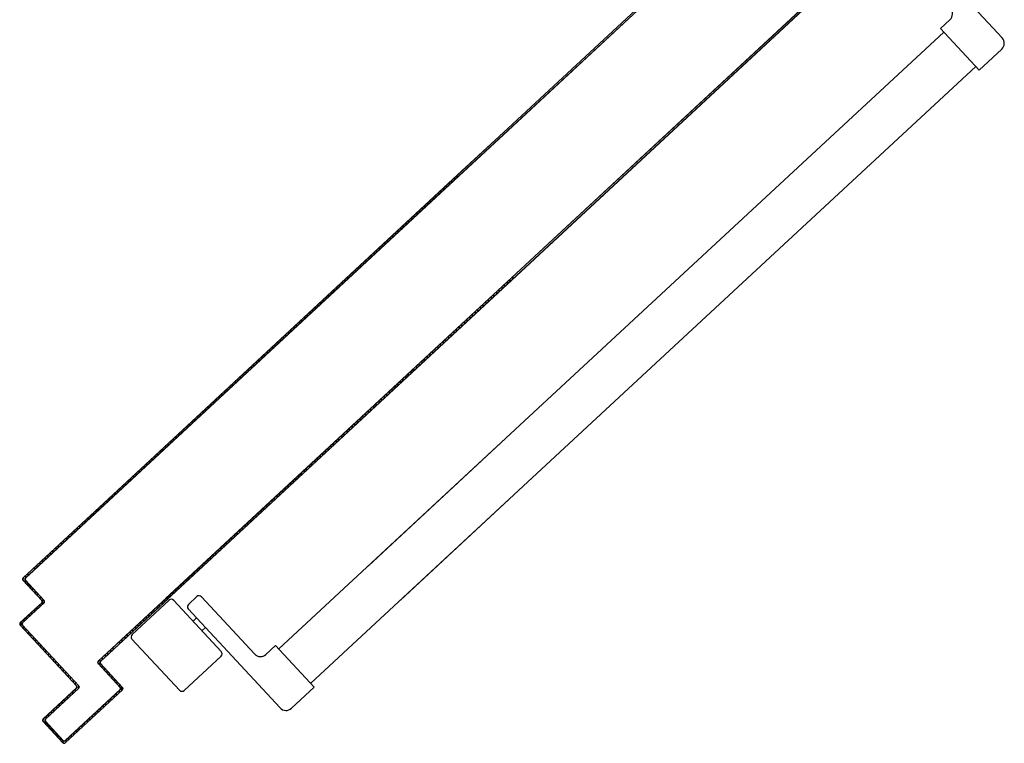
# Model space of a CAD drawing. Units: millimetres. Extents: x -6922 to -6759, y -13613 to -13554.
# Drawn here: x -6810 to -6810, y -13595 to -13594 of the extents above; entities that cross this region are included whole.
import ezdxf

# ---------------------------------------------------------------- set-up
doc = ezdxf.new("R2010")
doc.units = ezdxf.units.MM
doc.layers.add('ARREDI', color=8, linetype='Continuous')

msp = doc.modelspace()

# ---------------------------------------------------------------- linework, layer by layer
at = {"layer": 'ARREDI', "linetype": 'Continuous'}
for p, q in [((-6809.57903, -13594.13918, 1), (-6809.84563, -13594.38648, 1)), ((-6809.57896, -13594.13925, 1), (-6809.84562, -13594.38661, 1)), ((-6809.84556, -13594.38778, 1), (-6809.57908, -13594.14059, 1)), ((-6809.84555, -13594.38791, 1), (-6809.57902, -13594.14066, 1)), ((-6809.5475, -13594.20405, 1), (-6809.84061, -13594.47594, 1)), ((-6809.8406, -13594.47607, 1), (-6809.54743, -13594.20412, 1)), ((-6809.58568, -13594.24082, 1), (-6809.84053, -13594.47724, 1)), ((-6809.58561, -13594.2409, 1), (-6809.84053, -13594.47737, 1)), ((-6809.59516, -13594.26738, 1), (-6809.53872, -13594.32823, 1)), ((-6809.57085, -13594.31712, 1), (-6809.57671, -13594.32256, 1)), ((-6809.57671, -13594.32256, 1), (-6809.55291, -13594.34822, 1)), ((-6809.57465, -13594.32474, 1), (-6809.83551, -13594.56672, 1)), ((-6809.53898, -13594.3353, 1), (-6809.55291, -13594.34822, 1)), ((-6809.55495, -13594.34602, 1), (-6809.8334, -13594.60432, 1)), ((-6809.84563, -13594.38648, 1), (-6809.87387, -13594.41268, 1)), ((-6809.84562, -13594.38661, 1), (-6809.8738, -13594.41275, 1)), ((-6809.87319, -13594.41341, 1), (-6809.84556, -13594.38778, 1)), ((-6809.87312, -13594.41349, 1), (-6809.84555, -13594.38791, 1)), ((-6809.87387, -13594.41268, 1), (-6810.10042, -13594.62284, 1)), ((-6809.8738, -13594.41275, 1), (-6810.10036, -13594.62291, 1)), ((-6810.09996, -13594.62254, 1), (-6809.8738, -13594.41275, 1)), ((-6810.09974, -13594.62357, 1), (-6809.87319, -13594.41341, 1)), ((-6810.09968, -13594.62364, 1), (-6809.87312, -13594.41349, 1)), ((-6809.87319, -13594.41341, 1), (-6810.09935, -13594.6232, 1)), ((-6809.87416, -13594.41431, 1), (-6809.87412, -13594.41303, 1)), ((-6809.88075, -13594.42042, 1), (-6809.8807, -13594.41914, 1)), ((-6809.87906, -13594.41761, 1), (-6809.8791, -13594.41889, 1)), ((-6809.87746, -13594.41737, 1), (-6809.87741, -13594.41609, 1)), ((-6809.87576, -13594.41456, 1), (-6809.87581, -13594.41584, 1)), ((-6809.88734, -13594.42653, 1), (-6809.88729, -13594.42525, 1)), ((-6809.88564, -13594.42372, 1), (-6809.88569, -13594.425, 1)), ((-6809.88404, -13594.42348, 1), (-6809.884, -13594.4222, 1)), ((-6809.88235, -13594.42067, 1), (-6809.8824, -13594.42195, 1)), ((-6809.89391, -13594.43263, 1), (-6809.89386, -13594.43135, 1)), ((-6809.89221, -13594.42982, 1), (-6809.89226, -13594.4311, 1)), ((-6809.89063, -13594.42959, 1), (-6809.89058, -13594.42831, 1)), ((-6809.88894, -13594.42678, 1), (-6809.88898, -13594.42806, 1)), ((-6809.90049, -13594.43874, 1), (-6809.90045, -13594.43746, 1)), ((-6809.8988, -13594.43593, 1), (-6809.89885, -13594.43721, 1)), ((-6809.8972, -13594.43568, 1), (-6809.89715, -13594.4344, 1)), ((-6809.89551, -13594.43287, 1), (-6809.89555, -13594.43415, 1)), ((-6809.90708, -13594.44485, 1), (-6809.90703, -13594.44357, 1)), ((-6809.90539, -13594.44204, 1), (-6809.90543, -13594.44332, 1)), ((-6809.90379, -13594.44179, 1), (-6809.90374, -13594.44051, 1)), ((-6809.90209, -13594.43898, 1), (-6809.90214, -13594.44026, 1)), ((-6809.91367, -13594.45096, 1), (-6809.91362, -13594.44968, 1)), ((-6809.91197, -13594.44815, 1), (-6809.91202, -13594.44943, 1)), ((-6809.91037, -13594.4479, 1), (-6809.91033, -13594.44662, 1)), ((-6809.90868, -13594.44509, 1), (-6809.90873, -13594.44637, 1)), ((-6809.92026, -13594.45708, 1), (-6809.92021, -13594.4558, 1)), ((-6809.91856, -13594.45428, 1), (-6809.91861, -13594.45555, 1)), ((-6809.91696, -13594.45401, 1), (-6809.91691, -13594.45273, 1)), ((-6809.91527, -13594.4512, 1), (-6809.91531, -13594.45248, 1)), ((-6809.92683, -13594.46318, 1), (-6809.92678, -13594.4619, 1)), ((-6809.92515, -13594.46039, 1), (-6809.9252, -13594.46167, 1)), ((-6809.92355, -13594.46014, 1), (-6809.9235, -13594.45886, 1)), ((-6809.92185, -13594.45733, 1), (-6809.9219, -13594.45861, 1)), ((-6809.93341, -13594.46929, 1), (-6809.93336, -13594.46801, 1)), ((-6809.93172, -13594.46648, 1), (-6809.93177, -13594.46776, 1)), ((-6809.93012, -13594.46623, 1), (-6809.93007, -13594.46495, 1)), ((-6809.92842, -13594.46343, 1), (-6809.92847, -13594.4647, 1)), ((-6809.94, -13594.4754, 1), (-6809.93995, -13594.47412, 1)), ((-6809.9383, -13594.47259, 1), (-6809.93835, -13594.47387, 1)), ((-6809.93671, -13594.47234, 1), (-6809.93666, -13594.47106, 1)), ((-6809.93501, -13594.46954, 1), (-6809.93506, -13594.47081, 1)), ((-6809.84061, -13594.47594, 1), (-6810.0535, -13594.67342, 1)), ((-6809.8406, -13594.47607, 1), (-6810.05343, -13594.6735, 1)), ((-6810.05304, -13594.67313, 1), (-6809.8406, -13594.47607, 1)), ((-6809.84053, -13594.47724, 1), (-6810.05282, -13594.67416, 1)), ((-6809.84053, -13594.47737, 1), (-6810.05275, -13594.67423, 1)), ((-6809.84053, -13594.47724, 1), (-6810.05242, -13594.67379, 1)), ((-6809.94659, -13594.48151, 1), (-6809.94654, -13594.48023, 1)), ((-6809.94489, -13594.4787, 1), (-6809.94494, -13594.47998, 1)), ((-6809.94329, -13594.47845, 1), (-6809.94325, -13594.47717, 1)), ((-6809.9416, -13594.47565, 1), (-6809.94165, -13594.47693, 1)), ((-6809.84491, -13594.48129, 1), (-6809.84486, -13594.48002, 1)), ((-6809.84321, -13594.4785, 1), (-6809.84326, -13594.47976, 1)), ((-6809.84161, -13594.47823, 1), (-6809.84157, -13594.47697, 1)), ((-6809.83992, -13594.47544, 1), (-6809.83997, -13594.4767, 1)), ((-6809.95317, -13594.48762, 1), (-6809.95313, -13594.48634, 1)), ((-6809.95148, -13594.48481, 1), (-6809.95153, -13594.48609, 1)), ((-6809.94988, -13594.48456, 1), (-6809.94983, -13594.48328, 1)), ((-6809.94819, -13594.48176, 1), (-6809.94823, -13594.48304, 1)), ((-6809.85149, -13594.4874, 1), (-6809.85145, -13594.48613, 1)), ((-6809.8498, -13594.48461, 1), (-6809.84985, -13594.48587, 1)), ((-6809.8482, -13594.48434, 1), (-6809.84815, -13594.48308, 1)), ((-6809.84651, -13594.48155, 1), (-6809.84655, -13594.48281, 1)), ((-6809.95976, -13594.49373, 1), (-6809.95971, -13594.49245, 1)), ((-6809.95807, -13594.49092, 1), (-6809.95811, -13594.4922, 1)), ((-6809.95647, -13594.49067, 1), (-6809.95642, -13594.48939, 1)), ((-6809.95477, -13594.48787, 1), (-6809.95482, -13594.48915, 1)), ((-6809.85808, -13594.49351, 1), (-6809.85803, -13594.49224, 1)), ((-6809.85639, -13594.49072, 1), (-6809.85643, -13594.49198, 1)), ((-6809.85479, -13594.49045, 1), (-6809.85474, -13594.48919, 1)), ((-6809.85309, -13594.48766, 1), (-6809.85314, -13594.48892, 1)), ((-6809.96633, -13594.49982, 1), (-6809.96628, -13594.49854, 1)), ((-6809.96464, -13594.49702, 1), (-6809.96468, -13594.4983, 1)), ((-6809.96304, -13594.49677, 1), (-6809.96299, -13594.49549, 1)), ((-6809.96134, -13594.49396, 1), (-6809.96139, -13594.49524, 1)), ((-6809.86465, -13594.4996, 1), (-6809.8646, -13594.49834, 1)), ((-6809.86296, -13594.49681, 1), (-6809.863, -13594.49807, 1)), ((-6809.86136, -13594.49655, 1), (-6809.86131, -13594.49528, 1)), ((-6809.85966, -13594.49376, 1), (-6809.85971, -13594.49502, 1)), ((-6809.97292, -13594.50593, 1), (-6809.97287, -13594.50465, 1)), ((-6809.97122, -13594.50313, 1), (-6809.97127, -13594.50441, 1)), ((-6809.96962, -13594.50288, 1), (-6809.96958, -13594.5016, 1)), ((-6809.96793, -13594.50007, 1), (-6809.96798, -13594.50135, 1)), ((-6809.87124, -13594.50571, 1), (-6809.87119, -13594.50445, 1)), ((-6809.86954, -13594.50292, 1), (-6809.86959, -13594.50418, 1)), ((-6809.86794, -13594.50266, 1), (-6809.8679, -13594.50139, 1)), ((-6809.86625, -13594.49987, 1), (-6809.8663, -13594.50113, 1)), ((-6809.9795, -13594.51204, 1), (-6809.97946, -13594.51076, 1)), ((-6809.97781, -13594.50924, 1), (-6809.97786, -13594.51052, 1)), ((-6809.97621, -13594.50899, 1), (-6809.97616, -13594.50771, 1)), ((-6809.97452, -13594.50618, 1), (-6809.97456, -13594.50746, 1)), ((-6809.87782, -13594.51182, 1), (-6809.87778, -13594.51056, 1)), ((-6809.87613, -13594.50903, 1), (-6809.87618, -13594.51029, 1)), ((-6809.87453, -13594.50877, 1), (-6809.87448, -13594.5075, 1)), ((-6809.87284, -13594.50598, 1), (-6809.87288, -13594.50724, 1)), ((-6809.98609, -13594.51815, 1), (-6809.98604, -13594.51687, 1)), ((-6809.9844, -13594.51535, 1), (-6809.98444, -13594.51663, 1)), ((-6809.9828, -13594.5151, 1), (-6809.98275, -13594.51382, 1)), ((-6809.9811, -13594.51229, 1), (-6809.98115, -13594.51357, 1)), ((-6809.88441, -13594.51793, 1), (-6809.88436, -13594.51667, 1)), ((-6809.88272, -13594.51514, 1), (-6809.88276, -13594.51641, 1)), ((-6809.88112, -13594.51488, 1), (-6809.88107, -13594.51361, 1)), ((-6809.87942, -13594.51209, 1), (-6809.87947, -13594.51335, 1)), ((-6809.99268, -13594.52426, 1), (-6809.99263, -13594.52298, 1)), ((-6809.99098, -13594.52146, 1), (-6809.99103, -13594.52274, 1)), ((-6809.98938, -13594.52121, 1), (-6809.98934, -13594.51993, 1)), ((-6809.98769, -13594.5184, 1), (-6809.98774, -13594.51968, 1)), ((-6809.891, -13594.52404, 1), (-6809.89095, -13594.52278, 1)), ((-6809.8893, -13594.52125, 1), (-6809.88935, -13594.52252, 1)), ((-6809.8877, -13594.52099, 1), (-6809.88766, -13594.51972, 1)), ((-6809.88601, -13594.5182, 1), (-6809.88606, -13594.51946, 1)), ((-6809.99925, -13594.53036, 1), (-6809.9992, -13594.52908, 1)), ((-6809.99755, -13594.52755, 1), (-6809.9976, -13594.52883, 1)), ((-6809.99596, -13594.5273, 1), (-6809.99591, -13594.52602, 1)), ((-6809.99428, -13594.52451, 1), (-6809.99433, -13594.52579, 1)), ((-6809.89757, -13594.53014, 1), (-6809.89752, -13594.52887, 1)), ((-6809.89587, -13594.52735, 1), (-6809.89592, -13594.52861, 1)), ((-6809.89429, -13594.5271, 1), (-6809.89424, -13594.52583, 1)), ((-6809.8926, -13594.52431, 1), (-6809.89264, -13594.52557, 1)), ((-6810.00584, -13594.53647, 1), (-6810.00579, -13594.53519, 1)), ((-6810.00414, -13594.53366, 1), (-6810.00419, -13594.53494, 1)), ((-6810.00254, -13594.53341, 1), (-6810.00249, -13594.53213, 1)), ((-6810.00085, -13594.53061, 1), (-6810.0009, -13594.53189, 1)), ((-6809.90416, -13594.53625, 1), (-6809.90411, -13594.53498, 1)), ((-6809.90246, -13594.53346, 1), (-6809.90251, -13594.53472, 1)), ((-6809.90086, -13594.53319, 1), (-6809.90081, -13594.53193, 1)), ((-6809.89917, -13594.5304, 1), (-6809.89921, -13594.53166, 1)), ((-6810.01242, -13594.54258, 1), (-6810.01237, -13594.5413, 1)), ((-6810.01073, -13594.53977, 1), (-6810.01078, -13594.54105, 1)), ((-6810.00913, -13594.53952, 1), (-6810.00908, -13594.53824, 1)), ((-6810.00743, -13594.53672, 1), (-6810.00748, -13594.538, 1)), ((-6809.91074, -13594.54236, 1), (-6809.91069, -13594.54109, 1)), ((-6809.90905, -13594.53957, 1), (-6809.9091, -13594.54083, 1)), ((-6809.90745, -13594.5393, 1), (-6809.9074, -13594.53804, 1)), ((-6809.90575, -13594.53651, 1), (-6809.9058, -13594.53778, 1)), ((-6810.01731, -13594.54588, 1), (-6810.01736, -13594.54716, 1)), ((-6810.01572, -13594.54563, 1), (-6810.01567, -13594.54435, 1)), ((-6810.01402, -13594.54283, 1), (-6810.01407, -13594.54411, 1)), ((-6809.91733, -13594.54847, 1), (-6809.91728, -13594.5472, 1)), ((-6809.91563, -13594.54568, 1), (-6809.91568, -13594.54694, 1)), ((-6809.91404, -13594.54541, 1), (-6809.91399, -13594.54415, 1)), ((-6809.91234, -13594.54262, 1), (-6809.91239, -13594.54389, 1)), ((-6810.0239, -13594.55199, 1), (-6810.02395, -13594.55327, 1)), ((-6810.0223, -13594.55174, 1), (-6810.02225, -13594.55046, 1)), ((-6810.02061, -13594.54894, 1), (-6810.02066, -13594.55022, 1)), ((-6810.01901, -13594.54869, 1), (-6810.01896, -13594.54741, 1)), ((-6809.92392, -13594.55458, 1), (-6809.92387, -13594.55332, 1)), ((-6809.92222, -13594.55179, 1), (-6809.92227, -13594.55305, 1)), ((-6809.92062, -13594.55152, 1), (-6809.92058, -13594.55026, 1)), ((-6809.91893, -13594.54873, 1), (-6809.91898, -13594.55, 1)), ((-6810.03047, -13594.55809, 1), (-6810.03052, -13594.55937, 1)), ((-6810.02889, -13594.55785, 1), (-6810.02884, -13594.55658, 1)), ((-6810.0272, -13594.55505, 1), (-6810.02724, -13594.55633, 1)), ((-6810.0256, -13594.5548, 1), (-6810.02555, -13594.55352, 1)), ((-6809.93049, -13594.56067, 1), (-6809.93044, -13594.55941, 1)), ((-6809.92881, -13594.5579, 1), (-6809.92886, -13594.55916, 1)), ((-6809.92721, -13594.55763, 1), (-6809.92716, -13594.55637, 1)), ((-6809.92552, -13594.55484, 1), (-6809.92556, -13594.55611, 1)), ((-6810.03706, -13594.5642, 1), (-6810.03711, -13594.56548, 1)), ((-6810.03546, -13594.56395, 1), (-6810.03541, -13594.56267, 1)), ((-6810.03377, -13594.56114, 1), (-6810.03381, -13594.56242, 1)), ((-6810.03217, -13594.56089, 1), (-6810.03212, -13594.55961, 1)), ((-6809.93707, -13594.56678, 1), (-6809.93703, -13594.56552, 1)), ((-6809.93538, -13594.56399, 1), (-6809.93543, -13594.56526, 1)), ((-6809.93378, -13594.56373, 1), (-6809.93373, -13594.56246, 1)), ((-6809.93209, -13594.56094, 1), (-6809.93213, -13594.5622, 1)), ((-6810.04365, -13594.57031, 1), (-6810.04369, -13594.57159, 1)), ((-6810.04205, -13594.57006, 1), (-6810.042, -13594.56878, 1)), ((-6810.04035, -13594.56725, 1), (-6810.0404, -13594.56853, 1)), ((-6810.03875, -13594.567, 1), (-6810.03871, -13594.56572, 1)), ((-6809.83551, -13594.56672, 1), (-6809.98387, -13594.70435, 1)), ((-6809.94366, -13594.57289, 1), (-6809.94361, -13594.57163, 1)), ((-6809.94197, -13594.5701, 1), (-6809.94201, -13594.57137, 1)), ((-6809.94037, -13594.56984, 1), (-6809.94032, -13594.56858, 1)), ((-6809.93867, -13594.56705, 1), (-6809.93872, -13594.56831, 1)), ((-6809.83551, -13594.56672, 1), (-6809.92875, -13594.65321, 1)), ((-6810.05023, -13594.57642, 1), (-6810.05028, -13594.5777, 1)), ((-6810.04863, -13594.57617, 1), (-6810.04859, -13594.57489, 1)), ((-6810.04694, -13594.57336, 1), (-6810.04699, -13594.57464, 1)), ((-6810.04534, -13594.57311, 1), (-6810.04529, -13594.57184, 1)), ((-6809.94855, -13594.57621, 1), (-6809.9486, -13594.57748, 1)), ((-6809.94695, -13594.57595, 1), (-6809.94691, -13594.57469, 1)), ((-6809.94526, -13594.57316, 1), (-6809.94531, -13594.57442, 1)), ((-6810.05682, -13594.58253, 1), (-6810.05687, -13594.58381, 1)), ((-6810.05522, -13594.58228, 1), (-6810.05517, -13594.581, 1)), ((-6810.05353, -13594.57947, 1), (-6810.05357, -13594.58075, 1)), ((-6810.05193, -13594.57922, 1), (-6810.05188, -13594.57795, 1)), ((-6809.95514, -13594.58232, 1), (-6809.95519, -13594.58359, 1)), ((-6809.95354, -13594.58206, 1), (-6809.95349, -13594.5808, 1)), ((-6809.95185, -13594.57927, 1), (-6809.95189, -13594.58053, 1)), ((-6809.95025, -13594.579, 1), (-6809.9502, -13594.57774, 1)), ((-6810.06341, -13594.58864, 1), (-6810.06345, -13594.58992, 1)), ((-6810.06181, -13594.58839, 1), (-6810.06176, -13594.58711, 1)), ((-6810.06011, -13594.58558, 1), (-6810.06016, -13594.58686, 1)), ((-6810.05851, -13594.58533, 1), (-6810.05847, -13594.58406, 1)), ((-6809.96173, -13594.58843, 1), (-6809.96177, -13594.5897, 1)), ((-6809.96013, -13594.58817, 1), (-6809.96008, -13594.58691, 1)), ((-6809.95843, -13594.58538, 1), (-6809.95848, -13594.58664, 1)), ((-6809.95683, -13594.58511, 1), (-6809.95679, -13594.58385, 1)), ((-6810.06998, -13594.59473, 1), (-6810.07002, -13594.59601, 1)), ((-6810.06838, -13594.59448, 1), (-6810.06833, -13594.59321, 1)), ((-6810.06668, -13594.59168, 1), (-6810.06673, -13594.59296, 1)), ((-6810.06508, -13594.59143, 1), (-6810.06504, -13594.59015, 1)), ((-6809.9683, -13594.59453, 1), (-6809.96834, -13594.59579, 1)), ((-6809.9667, -13594.59426, 1), (-6809.96665, -13594.593, 1)), ((-6809.965, -13594.59147, 1), (-6809.96505, -13594.59274, 1)), ((-6809.96342, -13594.59122, 1), (-6809.96337, -13594.58996, 1)), ((-6810.07656, -13594.60084, 1), (-6810.07661, -13594.60212, 1)), ((-6810.07496, -13594.60059, 1), (-6810.07492, -13594.59932, 1)), ((-6810.07327, -13594.59779, 1), (-6810.07332, -13594.59907, 1)), ((-6810.07167, -13594.59754, 1), (-6810.07162, -13594.59626, 1)), ((-6809.97488, -13594.60064, 1), (-6809.97493, -13594.6019, 1)), ((-6809.97328, -13594.60037, 1), (-6809.97324, -13594.59911, 1)), ((-6809.97159, -13594.59758, 1), (-6809.97164, -13594.59885, 1)), ((-6809.96999, -13594.59732, 1), (-6809.96994, -13594.59606, 1)), ((-6810.08315, -13594.60695, 1), (-6810.0832, -13594.60823, 1)), ((-6810.08155, -13594.60671, 1), (-6810.0815, -13594.60543, 1)), ((-6810.07986, -13594.6039, 1), (-6810.0799, -13594.60518, 1)), ((-6810.07826, -13594.60365, 1), (-6810.07821, -13594.60237, 1)), ((-6809.98147, -13594.60675, 1), (-6809.98152, -13594.60801, 1)), ((-6809.97987, -13594.60648, 1), (-6809.97982, -13594.60522, 1)), ((-6809.97818, -13594.60369, 1), (-6809.97822, -13594.60496, 1)), ((-6809.97658, -13594.60343, 1), (-6809.97653, -13594.60217, 1)), ((-6809.8334, -13594.60432, 1), (-6809.96409, -13594.72555, 1)), ((-6809.8334, -13594.60432, 1), (-6809.90902, -13594.67447, 1)), ((-6810.08974, -13594.61306, 1), (-6810.08979, -13594.61434, 1)), ((-6810.08814, -13594.61282, 1), (-6810.08809, -13594.61154, 1)), ((-6810.08644, -13594.61001, 1), (-6810.08649, -13594.61129, 1)), ((-6810.08485, -13594.60976, 1), (-6810.0848, -13594.60848, 1)), ((-6809.98806, -13594.61286, 1), (-6809.9881, -13594.61412, 1)), ((-6809.98646, -13594.61259, 1), (-6809.98641, -13594.61133, 1)), ((-6809.98476, -13594.6098, 1), (-6809.98481, -13594.61107, 1)), ((-6809.98316, -13594.60954, 1), (-6809.98312, -13594.60828, 1)), ((-6810.09731, -13594.61994, 1), (-6810.13895, -13594.65857, 1)), ((-6810.09724, -13594.62002, 1), (-6810.13888, -13594.65865, 1)), ((-6810.09724, -13594.62002, 1), (-6810.09731, -13594.61994, 1)), ((-6810.09632, -13594.61917, 1), (-6810.09637, -13594.62045, 1)), ((-6810.09473, -13594.61893, 1), (-6810.09468, -13594.61765, 1)), ((-6810.09303, -13594.61612, 1), (-6810.09308, -13594.6174, 1)), ((-6810.09143, -13594.61587, 1), (-6810.09138, -13594.61459, 1)), ((-6809.99464, -13594.61897, 1), (-6809.99469, -13594.62023, 1)), ((-6809.99305, -13594.6187, 1), (-6809.993, -13594.61744, 1)), ((-6809.99135, -13594.61591, 1), (-6809.9914, -13594.61718, 1)), ((-6809.98975, -13594.61565, 1), (-6809.9897, -13594.61439, 1)), ((-6810.09962, -13594.62216, 1), (-6810.14119, -13594.66072, 1)), ((-6810.13978, -13594.66077, 1), (-6810.09894, -13594.62289, 1)), ((-6810.09663, -13594.62068, 1), (-6810.13754, -13594.65863, 1)), ((-6810.09656, -13594.62075, 1), (-6810.13747, -13594.6587, 1)), ((-6810.10296, -13594.62662, 1), (-6810.1029, -13594.62521, 1)), ((-6810.10126, -13594.62368, 1), (-6810.10131, -13594.62509, 1)), ((-6810.10036, -13594.62291, 1), (-6810.10042, -13594.62284, 1)), ((-6810.09935, -13594.6232, 1), (-6810.09996, -13594.62254, 1)), ((-6810.09974, -13594.62357, 1), (-6810.09968, -13594.62364, 1)), ((-6810.09967, -13594.62357, 1), (-6810.09961, -13594.62215, 1)), ((-6810.0996, -13594.62221, 1), (-6810.09963, -13594.62288, 1)), ((-6810.09894, -13594.62289, 1), (-6810.09962, -13594.62216, 1)), ((-6810.09797, -13594.62063, 1), (-6810.09802, -13594.62204, 1)), ((-6810.09802, -13594.62198, 1), (-6810.09797, -13594.6207, 1)), ((-6810.09656, -13594.62075, 1), (-6810.09663, -13594.62068, 1)), ((-6810.00121, -13594.62506, 1), (-6810.00126, -13594.62633, 1)), ((-6809.99962, -13594.6248, 1), (-6809.99957, -13594.62354, 1)), ((-6809.99794, -13594.62202, 1), (-6809.99799, -13594.62329, 1)), ((-6809.99634, -13594.62176, 1), (-6809.99629, -13594.6205, 1)), ((-6810.10954, -13594.63273, 1), (-6810.10949, -13594.63131, 1)), ((-6810.10784, -13594.62979, 1), (-6810.1079, -13594.6312, 1)), ((-6810.10625, -13594.62968, 1), (-6810.1062, -13594.62826, 1)), ((-6810.10455, -13594.62673, 1), (-6810.1046, -13594.62815, 1)), ((-6810.0078, -13594.63117, 1), (-6810.00785, -13594.63244, 1)), ((-6810.0062, -13594.63091, 1), (-6810.00615, -13594.62965, 1)), ((-6810.00451, -13594.62812, 1), (-6810.00456, -13594.62938, 1)), ((-6810.00291, -13594.62785, 1), (-6810.00286, -13594.62659, 1)), ((-6810.11613, -13594.63884, 1), (-6810.11607, -13594.63742, 1)), ((-6810.11443, -13594.6359, 1), (-6810.11448, -13594.63731, 1)), ((-6810.11283, -13594.63578, 1), (-6810.11278, -13594.63437, 1)), ((-6810.11113, -13594.63284, 1), (-6810.11119, -13594.63426, 1)), ((-6810.01439, -13594.63728, 1), (-6810.01444, -13594.63855, 1)), ((-6810.01279, -13594.63702, 1), (-6810.01274, -13594.63576, 1)), ((-6810.0111, -13594.63423, 1), (-6810.01114, -13594.63549, 1)), ((-6810.0095, -13594.63396, 1), (-6810.00945, -13594.6327, 1)), ((-6810.12271, -13594.64494, 1), (-6810.12266, -13594.64353, 1)), ((-6810.12101, -13594.642, 1), (-6810.12106, -13594.64342, 1)), ((-6810.11942, -13594.64189, 1), (-6810.11936, -13594.64047, 1)), ((-6810.11772, -13594.63895, 1), (-6810.11777, -13594.64036, 1)), ((-6810.02098, -13594.64339, 1), (-6810.02102, -13594.64466, 1)), ((-6810.01938, -13594.64313, 1), (-6810.01933, -13594.64187, 1)), ((-6810.01768, -13594.64034, 1), (-6810.01773, -13594.6416, 1)), ((-6810.01608, -13594.64007, 1), (-6810.01604, -13594.63881, 1)), ((-6810.12929, -13594.65105, 1), (-6810.12924, -13594.64964, 1)), ((-6810.12759, -13594.64811, 1), (-6810.12765, -13594.64952, 1)), ((-6810.126, -13594.648, 1), (-6810.12595, -13594.64658, 1)), ((-6810.1243, -13594.64506, 1), (-6810.12436, -13594.64647, 1)), ((-6810.02756, -13594.6495, 1), (-6810.02761, -13594.65077, 1)), ((-6810.02596, -13594.64924, 1), (-6810.02592, -13594.64798, 1)), ((-6810.02427, -13594.64645, 1), (-6810.02432, -13594.64771, 1)), ((-6810.02267, -13594.64619, 1), (-6810.02262, -13594.64492, 1)), ((-6810.13418, -13594.65421, 1), (-6810.13423, -13594.65563, 1)), ((-6810.13259, -13594.65411, 1), (-6810.13253, -13594.65269, 1)), ((-6810.13089, -13594.65116, 1), (-6810.13094, -13594.65258, 1)), ((-6810.03413, -13594.6556, 1), (-6810.03418, -13594.65686, 1)), ((-6810.03255, -13594.65535, 1), (-6810.0325, -13594.65409, 1)), ((-6810.03086, -13594.65256, 1), (-6810.0309, -13594.65382, 1)), ((-6810.02926, -13594.6523, 1), (-6810.02921, -13594.65103, 1)), ((-6810.14142, -13594.66185, 1), (-6810.14139, -13594.66099, 1)), ((-6810.1412, -13594.6621, 1), (-6810.14128, -13594.66217, 1)), ((-6810.14128, -13594.66217, 1), (-6810.1412, -13594.6621, 1)), ((-6810.14128, -13594.66217, 1), (-6810.12972, -13594.67463, 1)), ((-6810.14124, -13594.66213, 1), (-6810.12968, -13594.6746, 1)), ((-6810.14115, -13594.66076, 1), (-6810.14122, -13594.66068, 1)), ((-6810.14122, -13594.66068, 1), (-6810.14115, -13594.66076, 1)), ((-6810.1412, -13594.6621, 1), (-6810.12964, -13594.67456, 1)), ((-6810.13985, -13594.66216, 1), (-6810.1399, -13594.66358, 1)), ((-6810.13987, -13594.66222, 1), (-6810.13979, -13594.66215, 1)), ((-6810.13979, -13594.66215, 1), (-6810.13987, -13594.66222, 1)), ((-6810.13987, -13594.66222, 1), (-6810.1283, -13594.67468, 1)), ((-6810.12827, -13594.67465, 1), (-6810.13983, -13594.66219, 1)), ((-6810.13974, -13594.66081, 1), (-6810.13981, -13594.66074, 1)), ((-6810.13981, -13594.66074, 1), (-6810.13974, -13594.66081, 1)), ((-6810.13974, -13594.65938, 1), (-6810.1398, -13594.66079, 1)), ((-6810.13979, -13594.66215, 1), (-6810.12823, -13594.67462, 1)), ((-6810.13815, -13594.65927, 1), (-6810.1381, -13594.65785, 1)), ((-6810.04072, -13594.66171, 1), (-6810.04077, -13594.66297, 1)), ((-6810.03912, -13594.66145, 1), (-6810.03907, -13594.66018, 1)), ((-6810.03743, -13594.65865, 1), (-6810.03747, -13594.65992, 1)), ((-6810.03583, -13594.65839, 1), (-6810.03578, -13594.65713, 1)), ((-6810.13837, -13594.66523, 1), (-6810.13832, -13594.66381, 1)), ((-6810.13679, -13594.66546, 1), (-6810.13685, -13594.66687, 1)), ((-6810.13532, -13594.66851, 1), (-6810.13527, -13594.6671, 1)), ((-6810.04731, -13594.66782, 1), (-6810.04735, -13594.66908, 1)), ((-6810.04571, -13594.66756, 1), (-6810.04566, -13594.66629, 1)), ((-6810.04401, -13594.66476, 1), (-6810.04406, -13594.66603, 1)), ((-6810.04241, -13594.6645, 1), (-6810.04237, -13594.66324, 1)), ((-6810.13374, -13594.66875, 1), (-6810.13379, -13594.67016, 1)), ((-6810.13227, -13594.67181, 1), (-6810.13221, -13594.67039, 1)), ((-6810.13069, -13594.67204, 1), (-6810.13074, -13594.67345, 1)), ((-6810.12964, -13594.67456, 1), (-6810.12972, -13594.67463, 1)), ((-6810.12964, -13594.67456, 1), (-6810.12972, -13594.67463, 1)), ((-6810.12928, -13594.67695, 1), (-6810.12916, -13594.67369, 1)), ((-6810.12823, -13594.67462, 1), (-6810.1283, -13594.67468, 1)), ((-6810.12823, -13594.67462, 1), (-6810.1283, -13594.67468, 1)), ((-6810.05266, -13594.67278, 1), (-6810.09496, -13594.71202, 1)), ((-6810.04967, -13594.6713, 1), (-6810.09358, -13594.71204, 1)), ((-6810.09355, -13594.71208, 1), (-6810.05198, -13594.67352, 1)), ((-6810.05035, -13594.67057, 1), (-6810.09272, -13594.70988, 1)), ((-6810.05028, -13594.67064, 1), (-6810.09265, -13594.70995, 1)), ((-6810.0496, -13594.67137, 1), (-6810.09124, -13594.71, 1)), ((-6810.07409, -13594.69549, 1), (-6810.05136, -13594.67441, 1)), ((-6810.05395, -13594.67535, 1), (-6810.0539, -13594.67393, 1)), ((-6810.05343, -13594.6735, 1), (-6810.0535, -13594.67342, 1)), ((-6810.05242, -13594.67379, 1), (-6810.05304, -13594.67313, 1)), ((-6810.05275, -13594.67423, 1), (-6810.05282, -13594.67416, 1)), ((-6810.05198, -13594.67352, 1), (-6810.05266, -13594.67278, 1)), ((-6810.05225, -13594.6724, 1), (-6810.05231, -13594.67382, 1)), ((-6810.05229, -13594.67367, 1), (-6810.05225, -13594.6724, 1)), ((-6810.05066, -13594.67229, 1), (-6810.05061, -13594.67088, 1)), ((-6810.0506, -13594.67087, 1), (-6810.05065, -13594.67214, 1)), ((-6810.05028, -13594.67064, 1), (-6810.05035, -13594.67057, 1)), ((-6810.0496, -13594.67137, 1), (-6810.04967, -13594.6713, 1)), ((-6810.049, -13594.67061, 1), (-6810.04895, -13594.66935, 1)), ((-6810.04853, -13594.67451, 1), (-6810.01929, -13594.70604, 1)), ((-6810.03943, -13594.67698, 1), (-6810.03429, -13594.67222, 1)), ((-6810.03147, -13594.67232, 1), (-6809.99882, -13594.70752, 1)), ((-6810.12977, -13594.67597, 1), (-6810.14296, -13594.68821, 1)), ((-6810.12973, -13594.67601, 1), (-6810.14293, -13594.68825, 1)), ((-6810.1297, -13594.67605, 1), (-6810.1429, -13594.68829, 1)), ((-6810.12835, -13594.67603, 1), (-6810.14155, -13594.68827, 1)), ((-6810.14152, -13594.6883, 1), (-6810.12832, -13594.67606, 1)), ((-6810.12829, -13594.6761, 1), (-6810.14148, -13594.68834, 1)), ((-6810.13417, -13594.68012, 1), (-6810.13422, -13594.68153, 1)), ((-6810.13257, -13594.68001, 1), (-6810.13252, -13594.67859, 1)), ((-6810.13087, -13594.67707, 1), (-6810.13093, -13594.67848, 1)), ((-6810.1297, -13594.67605, 1), (-6810.12977, -13594.67597, 1)), ((-6810.1297, -13594.67605, 1), (-6810.12977, -13594.67597, 1)), ((-6810.12829, -13594.6761, 1), (-6810.12835, -13594.67603, 1)), ((-6810.12829, -13594.6761, 1), (-6810.12835, -13594.67603, 1)), ((-6810.06054, -13594.68145, 1), (-6810.06048, -13594.68004, 1)), ((-6810.05884, -13594.67851, 1), (-6810.05889, -13594.67993, 1)), ((-6810.05724, -13594.6784, 1), (-6810.05719, -13594.67698, 1)), ((-6810.05554, -13594.67546, 1), (-6810.0556, -13594.67687, 1)), ((-6810.03953, -13594.67981, 1), (-6809.98309, -13594.74066, 1)), ((-6810.14075, -13594.68623, 1), (-6810.1408, -13594.68764, 1)), ((-6810.13916, -13594.68611, 1), (-6810.1391, -13594.6847, 1)), ((-6810.13746, -13594.68317, 1), (-6810.13751, -13594.68458, 1)), ((-6810.13587, -13594.68306, 1), (-6810.13581, -13594.68165, 1)), ((-6810.06712, -13594.68756, 1), (-6810.06707, -13594.68614, 1)), ((-6810.06542, -13594.68462, 1), (-6810.06547, -13594.68603, 1)), ((-6810.06383, -13594.6845, 1), (-6810.06377, -13594.68309, 1)), ((-6810.06213, -13594.68157, 1), (-6810.06218, -13594.68298, 1)), ((-6810.03663, -13594.68734, 1), (-6810.03443, -13594.6853, 1)), ((-6810.14302, -13594.6897, 1), (-6810.14295, -13594.68963, 1)), ((-6810.14295, -13594.68963, 1), (-6810.14302, -13594.6897, 1)), ((-6810.14302, -13594.6897, 1), (-6810.10834, -13594.72709, 1)), ((-6810.14298, -13594.68966, 1), (-6810.1083, -13594.72705, 1)), ((-6810.14296, -13594.68821, 1), (-6810.1429, -13594.68829, 1)), ((-6810.1429, -13594.68829, 1), (-6810.14296, -13594.68821, 1)), ((-6810.14295, -13594.68963, 1), (-6810.10826, -13594.72702, 1)), ((-6810.14249, -13594.6902, 1), (-6810.1424, -13594.68776, 1)), ((-6810.14161, -13594.68975, 1), (-6810.14153, -13594.68968, 1)), ((-6810.14153, -13594.68968, 1), (-6810.14161, -13594.68975, 1)), ((-6810.14161, -13594.68975, 1), (-6810.10692, -13594.72714, 1)), ((-6810.10689, -13594.72711, 1), (-6810.14157, -13594.68972, 1)), ((-6810.14155, -13594.68827, 1), (-6810.14148, -13594.68834, 1)), ((-6810.14148, -13594.68834, 1), (-6810.14155, -13594.68827, 1)), ((-6810.14153, -13594.68968, 1), (-6810.10685, -13594.72707, 1)), ((-6810.14091, -13594.69043, 1), (-6810.14096, -13594.69184, 1)), ((-6810.13943, -13594.69349, 1), (-6810.13938, -13594.69208, 1)), ((-6810.0737, -13594.69367, 1), (-6810.07365, -13594.69225, 1)), ((-6810.072, -13594.69072, 1), (-6810.07205, -13594.69214, 1)), ((-6810.07041, -13594.69061, 1), (-6810.07036, -13594.6892, 1)), ((-6810.06871, -13594.68767, 1), (-6810.06877, -13594.68909, 1)), ((-6810.03119, -13594.69321, 1), (-6810.02899, -13594.69117, 1)), ((-6810.13785, -13594.69372, 1), (-6810.13791, -13594.69514, 1)), ((-6810.13638, -13594.69678, 1), (-6810.13633, -13594.69536, 1)), ((-6810.1348, -13594.69701, 1), (-6810.13485, -13594.69843, 1)), ((-6810.13333, -13594.70007, 1), (-6810.13327, -13594.69866, 1)), ((-6810.08028, -13594.69977, 1), (-6810.08023, -13594.69836, 1)), ((-6810.07859, -13594.69683, 1), (-6810.07864, -13594.69825, 1)), ((-6810.07699, -13594.69672, 1), (-6810.07694, -13594.69531, 1)), ((-6810.07529, -13594.69378, 1), (-6810.07535, -13594.69519, 1)), ((-6810.07419, -13594.69832, 1), (-6810.04495, -13594.72984, 1)), ((-6810.13175, -13594.7003, 1), (-6810.1318, -13594.70172, 1)), ((-6810.13027, -13594.70337, 1), (-6810.13022, -13594.70195, 1)), ((-6810.12869, -13594.70359, 1), (-6810.12875, -13594.70501, 1)), ((-6810.08585, -13594.70494, 1), (-6810.0858, -13594.70352, 1)), ((-6810.08188, -13594.69988, 1), (-6810.08193, -13594.7013, 1)), ((-6809.99176, -13594.70778, 1), (-6809.98589, -13594.70234, 1)), ((-6809.98589, -13594.70234, 1), (-6809.96209, -13594.728, 1)), ((-6810.12722, -13594.70666, 1), (-6810.12717, -13594.70524, 1)), ((-6810.12564, -13594.70689, 1), (-6810.12569, -13594.7083, 1)), ((-6810.12417, -13594.70995, 1), (-6810.12411, -13594.70853, 1)), ((-6810.12258, -13594.71018, 1), (-6810.12264, -13594.7116, 1)), ((-6810.09243, -13594.71104, 1), (-6810.09238, -13594.70963, 1)), ((-6810.09073, -13594.7081, 1), (-6810.09079, -13594.70951, 1)), ((-6810.08914, -13594.70799, 1), (-6810.08909, -13594.70658, 1)), ((-6810.08744, -13594.70505, 1), (-6810.0875, -13594.70646, 1)), ((-6810.04212, -13594.72995, 1), (-6810.0194, -13594.70887, 1)), ((-6810.12111, -13594.71324, 1), (-6810.12106, -13594.71182, 1)), ((-6810.11953, -13594.71347, 1), (-6810.11959, -13594.71489, 1)), ((-6810.11806, -13594.71653, 1), (-6810.11801, -13594.71512, 1)), ((-6810.11648, -13594.71676, 1), (-6810.11653, -13594.71818, 1)), ((-6810.09505, -13594.71347, 1), (-6810.09498, -13594.7134, 1)), ((-6810.09505, -13594.71347, 1), (-6810.09498, -13594.7134, 1)), ((-6810.08148, -13594.7281, 1), (-6810.09505, -13594.71347, 1)), ((-6810.09502, -13594.71344, 1), (-6810.08145, -13594.72806, 1)), ((-6810.09493, -13594.71206, 1), (-6810.095, -13594.71199, 1)), ((-6810.095, -13594.71199, 1), (-6810.09493, -13594.71206, 1)), ((-6810.08141, -13594.72803, 1), (-6810.09498, -13594.7134, 1)), ((-6810.09403, -13594.71115, 1), (-6810.09415, -13594.71437, 1)), ((-6810.09364, -13594.71352, 1), (-6810.09357, -13594.71346, 1)), ((-6810.09364, -13594.71352, 1), (-6810.09357, -13594.71346, 1)), ((-6810.08007, -13594.72815, 1), (-6810.09364, -13594.71352, 1)), ((-6810.08003, -13594.72812, 1), (-6810.0936, -13594.71349, 1)), ((-6810.09351, -13594.71211, 1), (-6810.09358, -13594.71204, 1)), ((-6810.09358, -13594.71204, 1), (-6810.09351, -13594.71211, 1)), ((-6810.08, -13594.72808, 1), (-6810.09357, -13594.71346, 1)), ((-6810.09262, -13594.71602, 1), (-6810.09257, -13594.71461, 1)), ((-6810.09104, -13594.71625, 1), (-6810.09109, -13594.71766, 1)), ((-6810.115, -13594.71983, 1), (-6810.11495, -13594.71841, 1)), ((-6810.11343, -13594.72005, 1), (-6810.11348, -13594.72147, 1)), ((-6810.11195, -13594.72311, 1), (-6810.1119, -13594.7217, 1)), ((-6810.08957, -13594.71931, 1), (-6810.08952, -13594.71789, 1)), ((-6810.08799, -13594.71954, 1), (-6810.08804, -13594.72095, 1)), ((-6810.08651, -13594.7226, 1), (-6810.08646, -13594.72119, 1)), ((-6810.08493, -13594.72283, 1), (-6810.08499, -13594.72425, 1)), ((-6810.10839, -13594.72843, 1), (-6810.12891, -13594.74747, 1)), ((-6810.10835, -13594.72847, 1), (-6810.12888, -13594.74751, 1)), ((-6810.10832, -13594.7285, 1), (-6810.12885, -13594.74755, 1)), ((-6810.10697, -13594.72848, 1), (-6810.1275, -13594.74753, 1)), ((-6810.12747, -13594.74756, 1), (-6810.10694, -13594.72852, 1)), ((-6810.1069, -13594.72856, 1), (-6810.12743, -13594.7476, 1)), ((-6810.11037, -13594.72335, 1), (-6810.11042, -13594.72476, 1)), ((-6810.10905, -13594.73048, 1), (-6810.109, -13594.72906, 1)), ((-6810.1089, -13594.72641, 1), (-6810.10884, -13594.72499, 1)), ((-6810.10832, -13594.7285, 1), (-6810.10839, -13594.72843, 1)), ((-6810.10832, -13594.7285, 1), (-6810.10839, -13594.72843, 1)), ((-6810.10826, -13594.72702, 1), (-6810.10834, -13594.72709, 1)), ((-6810.10826, -13594.72702, 1), (-6810.10834, -13594.72709, 1)), ((-6810.10732, -13594.72664, 1), (-6810.1074, -13594.72895, 1)), ((-6810.1069, -13594.72856, 1), (-6810.10697, -13594.72848, 1)), ((-6810.1069, -13594.72856, 1), (-6810.10697, -13594.72848, 1)), ((-6810.10685, -13594.72707, 1), (-6810.10692, -13594.72714, 1)), ((-6810.10685, -13594.72707, 1), (-6810.10692, -13594.72714, 1)), ((-6810.08346, -13594.72589, 1), (-6810.08341, -13594.72448, 1)), ((-6810.08188, -13594.72612, 1), (-6810.08194, -13594.72754, 1)), ((-6810.08148, -13594.7281, 1), (-6810.08141, -13594.72803, 1)), ((-6810.08141, -13594.72803, 1), (-6810.08148, -13594.7281, 1)), ((-6810.08043, -13594.72985, 1), (-6810.08035, -13594.72777, 1)), ((-6810.08007, -13594.72815, 1), (-6810.08, -13594.72808, 1)), ((-6810.08, -13594.72808, 1), (-6810.08007, -13594.72815, 1)), ((-6809.97602, -13594.74092, 1), (-6809.96209, -13594.728, 1)), ((-6810.11563, -13594.73659, 1), (-6810.11558, -13594.73517, 1)), ((-6810.11531, -13594.76214, 1), (-6810.08012, -13594.72949, 1)), ((-6810.11528, -13594.76217, 1), (-6810.08009, -13594.72953, 1)), ((-6810.11526, -13594.76072, 1), (-6810.08153, -13594.72944, 1)), ((-6810.11524, -13594.76221, 1), (-6810.08005, -13594.72957, 1)), ((-6810.0815, -13594.72948, 1), (-6810.11522, -13594.76076, 1)), ((-6810.11519, -13594.7608, 1), (-6810.08147, -13594.72951, 1)), ((-6810.11394, -13594.73365, 1), (-6810.11399, -13594.73506, 1)), ((-6810.11234, -13594.73353, 1), (-6810.11229, -13594.73212, 1)), ((-6810.11064, -13594.73059, 1), (-6810.1107, -13594.73201, 1)), ((-6810.08702, -13594.73595, 1), (-6810.08696, -13594.73454, 1)), ((-6810.08532, -13594.73302, 1), (-6810.08537, -13594.73443, 1)), ((-6810.08372, -13594.7329, 1), (-6810.08367, -13594.73149, 1)), ((-6810.08203, -13594.72996, 1), (-6810.08208, -13594.73138, 1)), ((-6810.08147, -13594.72951, 1), (-6810.08153, -13594.72944, 1)), ((-6810.08153, -13594.72944, 1), (-6810.08147, -13594.72951, 1)), ((-6810.08005, -13594.72957, 1), (-6810.08012, -13594.72949, 1)), ((-6810.08012, -13594.72949, 1), (-6810.08005, -13594.72957, 1)), ((-6810.12222, -13594.7427, 1), (-6810.12217, -13594.74128, 1)), ((-6810.12052, -13594.73975, 1), (-6810.12057, -13594.74117, 1)), ((-6810.11893, -13594.73964, 1), (-6810.11887, -13594.73823, 1)), ((-6810.11723, -13594.7367, 1), (-6810.11728, -13594.73811, 1)), ((-6810.0936, -13594.74206, 1), (-6810.09355, -13594.74065, 1)), ((-6810.0919, -13594.73912, 1), (-6810.09195, -13594.74053, 1)), ((-6810.09031, -13594.73901, 1), (-6810.09026, -13594.7376, 1)), ((-6810.08861, -13594.73607, 1), (-6810.08866, -13594.73748, 1)), ((-6810.1271, -13594.74586, 1), (-6810.12716, -13594.74727, 1)), ((-6810.12551, -13594.74575, 1), (-6810.12546, -13594.74433, 1)), ((-6810.12381, -13594.7428, 1), (-6810.12386, -13594.74422, 1)), ((-6810.10018, -13594.74817, 1), (-6810.10013, -13594.74676, 1)), ((-6810.09849, -13594.74523, 1), (-6810.09854, -13594.74664, 1)), ((-6810.09689, -13594.74512, 1), (-6810.09684, -13594.7437, 1)), ((-6810.09519, -13594.74218, 1), (-6810.09525, -13594.74359, 1)), ((-6810.1289, -13594.74889, 1), (-6810.12897, -13594.74896, 1)), ((-6810.12897, -13594.74896, 1), (-6810.1289, -13594.74889, 1)), ((-6810.12897, -13594.74896, 1), (-6810.11673, -13594.76215, 1)), ((-6810.12893, -13594.74892, 1), (-6810.11669, -13594.76212, 1)), ((-6810.12891, -13594.74747, 1), (-6810.12885, -13594.74755, 1)), ((-6810.12885, -13594.74755, 1), (-6810.12891, -13594.74747, 1)), ((-6810.1289, -13594.74889, 1), (-6810.11665, -13594.76209, 1)), ((-6810.12881, -13594.74905, 1), (-6810.12875, -13594.74739, 1)), ((-6810.12748, -13594.74894, 1), (-6810.12756, -13594.74901, 1)), ((-6810.12756, -13594.74901, 1), (-6810.12748, -13594.74894, 1)), ((-6810.12756, -13594.74901, 1), (-6810.11667, -13594.76074, 1)), ((-6810.11664, -13594.76071, 1), (-6810.12752, -13594.74898, 1)), ((-6810.1275, -13594.74753, 1), (-6810.12743, -13594.7476, 1)), ((-6810.12743, -13594.7476, 1), (-6810.1275, -13594.74753, 1)), ((-6810.12748, -13594.74894, 1), (-6810.1166, -13594.76067, 1)), ((-6810.12723, -13594.74929, 1), (-6810.12728, -13594.7507, 1)), ((-6810.12576, -13594.75234, 1), (-6810.1257, -13594.75093, 1)), ((-6810.12418, -13594.75258, 1), (-6810.12423, -13594.75399, 1)), ((-6810.10677, -13594.75428, 1), (-6810.10672, -13594.75287, 1)), ((-6810.10507, -13594.75134, 1), (-6810.10512, -13594.75275, 1)), ((-6810.10347, -13594.75122, 1), (-6810.10342, -13594.74981, 1)), ((-6810.10178, -13594.74828, 1), (-6810.10183, -13594.7497, 1)), ((-6810.12271, -13594.75563, 1), (-6810.12265, -13594.75422, 1)), ((-6810.12112, -13594.75587, 1), (-6810.12118, -13594.75728, 1)), ((-6810.11965, -13594.75893, 1), (-6810.1196, -13594.75751, 1)), ((-6810.11807, -13594.75916, 1), (-6810.11812, -13594.76057, 1)), ((-6810.11335, -13594.76038, 1), (-6810.1133, -13594.75897, 1)), ((-6810.11165, -13594.75744, 1), (-6810.1117, -13594.75886, 1)), ((-6810.11006, -13594.75733, 1), (-6810.11001, -13594.75592, 1)), ((-6810.10836, -13594.75439, 1), (-6810.10841, -13594.7558, 1)), ((-6810.11665, -13594.76209, 1), (-6810.11673, -13594.76215, 1)), ((-6810.11673, -13594.76215, 1), (-6810.11665, -13594.76209, 1)), ((-6810.1166, -13594.76067, 1), (-6810.11667, -13594.76074, 1)), ((-6810.11667, -13594.76074, 1), (-6810.1166, -13594.76067, 1)), ((-6810.11659, -13594.76221, 1), (-6810.11654, -13594.76079, 1)), ((-6810.11524, -13594.76221, 1), (-6810.11531, -13594.76214, 1)), ((-6810.11531, -13594.76214, 1), (-6810.11524, -13594.76221, 1)), ((-6810.11519, -13594.7608, 1), (-6810.11526, -13594.76072, 1)), ((-6810.11526, -13594.76072, 1), (-6810.11519, -13594.7608, 1)), ((-6810.11494, -13594.7605, 1), (-6810.115, -13594.76191, 1))]:
    msp.add_line(p, q, dxfattribs=at)
for centre, radius, start, end in [((-6809.57425, -13594.31345, 1), 0.005, 312.84997, 42.84997), ((-6809.54238, -13594.33163, 1), 0.005, 312.84997, 42.84997), ((-6810.14051, -13594.66145, 1), 0.00105, 132.84997, 222.84997), ((-6810.14051, -13594.66145, 1), 0.001, 132.84997, 222.84997), ((-6810.14051, -13594.66145, 1), 0.00095, 132.84997, 222.84997), ((-6810.1391, -13594.66151, 1), 0.00105, 132.84997, 222.84997), ((-6810.1391, -13594.66151, 1), 0.001, 132.84997, 222.84997), ((-6810.1391, -13594.66151, 1), 0.00095, 132.84997, 222.84997), ((-6810.13041, -13594.67528, 1), 0.00095, 312.84997, 42.84997), ((-6810.13041, -13594.67528, 1), 0.001, 312.84997, 42.84997), ((-6810.13041, -13594.67528, 1), 0.00105, 312.84997, 42.84997), ((-6810.129, -13594.67533, 1), 0.00105, 312.84997, 42.84997), ((-6810.05, -13594.67587, 1), 0.002, 42.84997, 132.84997), ((-6810.03293, -13594.67368, 1), 0.002, 42.84997, 132.84997), ((-6810.129, -13594.67533, 1), 0.00095, 312.84997, 42.84997), ((-6810.129, -13594.67533, 1), 0.001, 312.84997, 42.84997), ((-6810.03807, -13594.67845, 1), 0.002, 132.84997, 222.84997), ((-6810.14225, -13594.68898, 1), 0.00105, 132.84997, 222.84997), ((-6810.14225, -13594.68898, 1), 0.001, 132.84997, 222.84997), ((-6810.14225, -13594.68898, 1), 0.00095, 132.84997, 222.84997), ((-6810.14084, -13594.68904, 1), 0.00105, 132.84997, 222.84997), ((-6810.14084, -13594.68904, 1), 0.001, 132.84997, 222.84997), ((-6810.14084, -13594.68904, 1), 0.00095, 132.84997, 222.84997), ((-6810.07273, -13594.69696, 1), 0.002, 132.84997, 222.84997), ((-6810.02076, -13594.7074, 1), 0.002, 312.84997, 42.84997), ((-6809.99516, -13594.70411, 1), 0.005, 222.84997, 312.84997), ((-6810.09428, -13594.71276, 1), 0.00105, 132.84997, 222.84997), ((-6810.09428, -13594.71276, 1), 0.001, 132.84997, 222.84997), ((-6810.09428, -13594.71276, 1), 0.00095, 132.84997, 222.84997), ((-6810.09287, -13594.71281, 1), 0.00105, 132.84997, 222.84997), ((-6810.09287, -13594.71281, 1), 0.001, 132.84997, 222.84997), ((-6810.09287, -13594.71281, 1), 0.00095, 132.84997, 222.84997), ((-6810.10903, -13594.72773, 1), 0.00095, 312.84997, 42.84997), ((-6810.10903, -13594.72773, 1), 0.001, 312.84997, 42.84997), ((-6810.10903, -13594.72773, 1), 0.00105, 312.84997, 42.84997), ((-6810.10762, -13594.72779, 1), 0.00095, 312.84997, 42.84997), ((-6810.10762, -13594.72779, 1), 0.001, 312.84997, 42.84997), ((-6810.10762, -13594.72779, 1), 0.00105, 312.84997, 42.84997), ((-6810.08218, -13594.72874, 1), 0.00095, 312.84997, 42.84997), ((-6810.08218, -13594.72874, 1), 0.001, 312.84997, 42.84997), ((-6810.08218, -13594.72874, 1), 0.00105, 312.84997, 42.84997), ((-6810.08077, -13594.7288, 1), 0.00095, 312.84997, 42.84997), ((-6810.08077, -13594.7288, 1), 0.001, 312.84997, 42.84997), ((-6810.08077, -13594.7288, 1), 0.00105, 312.84997, 42.84997), ((-6810.04348, -13594.72848, 1), 0.002, 222.84997, 312.84997), ((-6809.97942, -13594.73726, 1), 0.005, 222.84997, 312.84997), ((-6810.1282, -13594.74824, 1), 0.00105, 132.84997, 222.84997), ((-6810.1282, -13594.74824, 1), 0.001, 132.84997, 222.84997), ((-6810.1282, -13594.74824, 1), 0.00095, 132.84997, 222.84997), ((-6810.12679, -13594.7483, 1), 0.00105, 132.84997, 222.84997), ((-6810.12679, -13594.7483, 1), 0.001, 132.84997, 222.84997), ((-6810.12679, -13594.7483, 1), 0.00095, 132.84997, 222.84997), ((-6810.11596, -13594.76144, 1), 0.00105, 222.84997, 312.84997), ((-6810.11596, -13594.76144, 1), 0.001, 222.84997, 312.84997), ((-6810.1159, -13594.76003, 1), 0.00105, 222.84997, 312.84997), ((-6810.11596, -13594.76144, 1), 0.00095, 222.84997, 312.84997), ((-6810.1159, -13594.76003, 1), 0.001, 222.84997, 312.84997), ((-6810.1159, -13594.76003, 1), 0.00095, 222.84997, 312.84997)]:
    msp.add_arc(centre, radius, start, end, dxfattribs=at)
for points in [[(-6810.09724, -13594.62002, 1), (-6810.14115, -13594.66076, 1), (-6810.09731, -13594.61994, 1), (-6810.14122, -13594.66068, 1)], [(-6810.09656, -13594.62075, 1), (-6810.13974, -13594.66081, 1), (-6810.09663, -13594.62068, 1), (-6810.13981, -13594.66074, 1)], [(-6810.1412, -13594.6621, 1), (-6810.12964, -13594.67456, 1), (-6810.14128, -13594.66217, 1), (-6810.12972, -13594.67463, 1)], [(-6810.13979, -13594.66215, 1), (-6810.12823, -13594.67462, 1), (-6810.13987, -13594.66222, 1), (-6810.1283, -13594.67468, 1)], [(-6810.05028, -13594.67064, 1), (-6810.09493, -13594.71206, 1), (-6810.05035, -13594.67057, 1), (-6810.095, -13594.71199, 1)], [(-6810.0496, -13594.67137, 1), (-6810.09351, -13594.71211, 1), (-6810.04967, -13594.6713, 1), (-6810.09358, -13594.71204, 1)], [(-6810.1297, -13594.67605, 1), (-6810.1429, -13594.68829, 1), (-6810.12977, -13594.67597, 1), (-6810.14296, -13594.68821, 1)], [(-6810.12829, -13594.6761, 1), (-6810.14148, -13594.68834, 1), (-6810.12835, -13594.67603, 1), (-6810.14155, -13594.68827, 1)], [(-6810.14295, -13594.68963, 1), (-6810.10826, -13594.72702, 1), (-6810.14302, -13594.6897, 1), (-6810.10834, -13594.72709, 1)], [(-6810.14153, -13594.68968, 1), (-6810.10685, -13594.72707, 1), (-6810.14161, -13594.68975, 1), (-6810.10692, -13594.72714, 1)], [(-6810.08148, -13594.7281, 1), (-6810.09505, -13594.71347, 1), (-6810.08141, -13594.72803, 1), (-6810.09498, -13594.7134, 1)], [(-6810.08007, -13594.72815, 1), (-6810.09364, -13594.71352, 1), (-6810.08, -13594.72808, 1), (-6810.09357, -13594.71346, 1)], [(-6810.10832, -13594.7285, 1), (-6810.12885, -13594.74755, 1), (-6810.10839, -13594.72843, 1), (-6810.12891, -13594.74747, 1)], [(-6810.1069, -13594.72856, 1), (-6810.12743, -13594.7476, 1), (-6810.10697, -13594.72848, 1), (-6810.1275, -13594.74753, 1)], [(-6810.11531, -13594.76214, 1), (-6810.08012, -13594.72949, 1), (-6810.11524, -13594.76221, 1), (-6810.08005, -13594.72957, 1)], [(-6810.11526, -13594.76072, 1), (-6810.08153, -13594.72944, 1), (-6810.11519, -13594.7608, 1), (-6810.08147, -13594.72951, 1)], [(-6810.1289, -13594.74889, 1), (-6810.11665, -13594.76209, 1), (-6810.12897, -13594.74896, 1), (-6810.11673, -13594.76215, 1)], [(-6810.12748, -13594.74894, 1), (-6810.1166, -13594.76067, 1), (-6810.12756, -13594.74901, 1), (-6810.11667, -13594.76074, 1)]]:
    msp.add_solid(points, dxfattribs=at)

doc.saveas('drawing.dxf')
